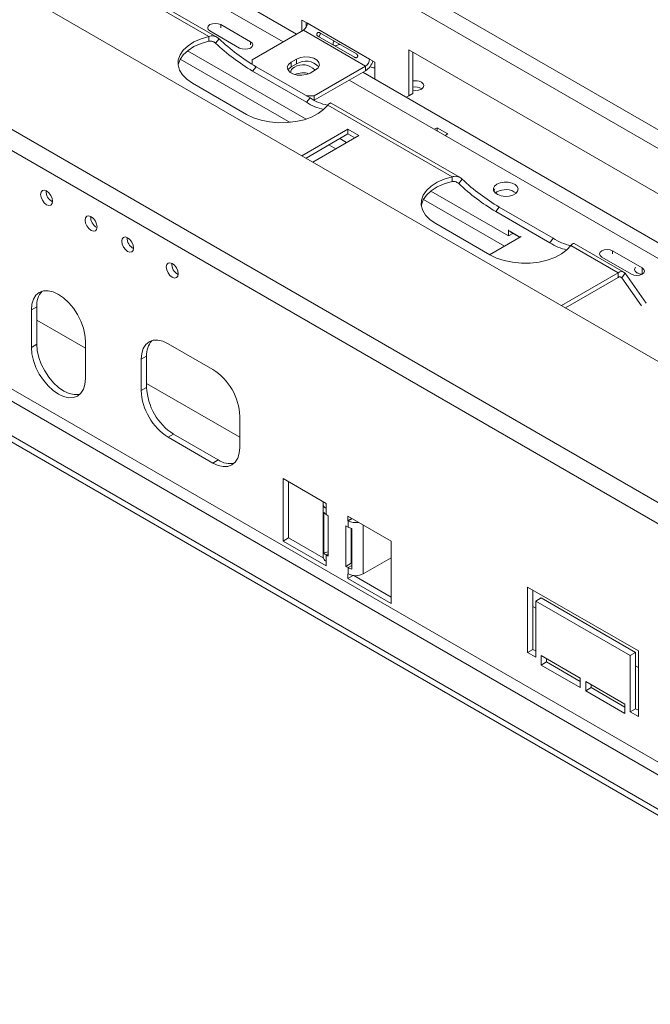
# Model space of a CAD drawing. Units: millimetres. Extents: x 5 to 270, y 3 to 206.
# Drawn here: x 238 to 247, y 38 to 51 of the extents above; entities that cross this region are included whole.
import ezdxf

# ---------------------------------------------------------------- set-up
doc = ezdxf.new("R2010")
doc.units = ezdxf.units.MM

msp = doc.modelspace()

# ---------------------------------------------------------------- linework, layer by layer
at = {"color": 7, "linetype": 'Continuous', "lineweight": 15}
for p, q in [((170.05068968, 94.16722652), (259.28756547, 42.65187466)), ((169.94462366, 93.98351479), (259.18149945, 42.46816293)), ((212.11056623, 66.85506594), (256.65829344, 41.13821042)), ((210.84935964, 65.73674706), (255.39708685, 40.01989154)), ((210.74454082, 65.51849287), (255.29226804, 39.80163735)), ((210.74454082, 62.39805391), (253.87805447, 37.4976065)), ((210.67383014, 62.27557942), (253.8073438, 37.37513201)), ((210.28492141, 62.05106719), (253.41843507, 37.15061978)), ((210.28492141, 61.96941311), (253.41843507, 37.0689657)), ((233.81389669, 55.67329516), (241.78651702, 51.07079941)), ((239.54146449, 52.57093604), (241.96328797, 51.17284711)), ((239.18853533, 52.08207566), (240.81577816, 51.14268837)), ((240.92166001, 51.13228335), (239.23286893, 52.10720169)), ((241.35943602, 51.07242559), (240.97052729, 51.29693782)), ((242.03416, 51.35664203), (242.10487068, 51.31582163)), ((242.03416, 51.21376066), (242.03416, 51.35664203)), ((242.08719301, 51.25997051), (242.08719301, 51.32602673)), ((242.91804348, 50.84638696), (242.10487068, 51.31582163)), ((240.82910593, 51.21529701), (241.21801466, 50.99078478)), ((241.38008623, 50.83617191), (242.05183767, 51.22396576)), ((242.05183767, 51.22396576), (242.86501047, 50.7545311)), ((242.74519939, 50.91477719), (242.26790231, 51.19031493)), ((240.81577816, 51.14268837), (240.81577816, 51.08144781)), ((240.90431151, 51.05274558), (240.95023945, 51.10987949)), ((242.24205363, 51.14554371), (242.71935071, 50.87000597)), ((242.08762675, 50.06013756), (240.53680821, 50.95540605)), ((243.4306959, 50.36671734), (243.4306959, 50.96891619)), ((243.4306959, 50.96891619), (251.56242388, 46.27456954)), ((243.48372891, 50.39733264), (243.48372891, 50.93830088)), ((241.38008623, 50.77719127), (241.38008623, 50.83617191)), ((241.89273865, 50.8055566), (241.96344933, 50.84637701)), ((241.89273865, 50.74431604), (241.89273865, 50.8055566)), ((241.89273865, 50.74431604), (241.96344933, 50.78513645)), ((241.96344933, 50.78513645), (241.96344933, 50.84637701)), ((242.91804348, 50.84638696), (242.98875416, 50.80556656)), ((242.98875416, 50.80556656), (242.98875416, 50.58085808)), ((241.38694812, 50.68836589), (241.43287606, 50.7454998)), ((242.0940549, 50.28016183), (241.38694812, 50.68836589)), ((242.13998284, 50.33729574), (241.43287606, 50.7454998)), ((242.2109367, 50.70350559), (242.14022602, 50.66268518)), ((242.86501047, 50.7545311), (242.19325903, 50.36673724)), ((242.86501047, 50.69329054), (242.19547495, 50.30677591)), ((242.8295024, 50.67279216), (247.08982938, 48.21335775)), ((242.86501047, 50.7545311), (242.86501047, 50.69329054)), ((240.60212466, 50.53002193), (241.30923144, 50.12181787)), ((242.65273145, 50.57074446), (252.04381948, 45.14938474)), ((243.4306959, 50.36671734), (243.48372891, 50.39733264)), ((243.48372891, 50.39733264), (243.4306959, 50.36670739)), ((242.19325903, 50.36673724), (242.08898313, 50.36673724)), ((242.0940549, 50.28016183), (242.13998284, 50.33729574)), ((242.19325903, 50.30793236), (242.19325903, 50.36673724)), ((244.10364052, 49.2953651), (242.41484944, 50.27028344)), ((243.39520221, 50.34622061), (243.4306959, 50.36671734)), ((243.4306959, 50.36670739), (243.39520506, 50.34621896)), ((242.37051585, 50.24515741), (243.99775868, 49.30577012)), ((242.63612951, 49.92854029), (242.03373756, 49.58078682)), ((242.63612951, 49.86729973), (242.08677919, 49.55016654)), ((242.77755086, 49.84689948), (242.63612951, 49.92854029)), ((242.63612951, 49.86729973), (242.63612951, 49.92854029)), ((242.72450924, 49.8162792), (242.63612951, 49.86729973)), ((243.80178284, 49.94822499), (243.76643325, 49.9278181)), ((243.9432042, 49.86658417), (243.80178284, 49.94822499)), ((243.80178284, 49.90741121), (243.80178284, 49.94822499)), ((243.90785461, 49.84617729), (243.9432042, 49.86658417)), ((242.17515892, 49.49914601), (242.77755086, 49.84689948)), ((242.61727842, 49.75437616), (242.52889869, 49.80539669)), ((243.99775868, 49.30577012), (243.99775868, 49.24452956)), ((244.08629203, 49.21582733), (244.13221996, 49.27296124)), ((244.7358709, 48.53133875), (243.71878873, 49.1184878)), ((244.58561071, 49.10792698), (244.56416597, 49.09262763)), ((244.56892864, 48.85144764), (244.61485657, 48.90858155)), ((245.27603542, 48.44324358), (244.56892864, 48.85144764)), ((245.32196335, 48.50037749), (244.61485657, 48.90858155)), ((243.78410517, 48.69310367), (244.49121195, 48.28489962)), ((244.7358709, 48.61152721), (244.7358709, 48.53133875)), ((244.7622063, 48.58240871), (244.88164525, 48.51345807)), ((244.48846973, 48.28648267), (244.90170862, 48.5250404)), ((244.79327127, 48.56447528), (244.7358709, 48.53133875)), ((245.27603542, 48.44324358), (245.32196335, 48.50037749)), ((245.55249636, 48.40823916), (246.17166341, 48.05080163)), ((246.24665732, 48.05822784), (245.59682996, 48.43336519)), ((246.48596018, 48.11294619), (246.09705145, 48.33745842)), ((245.9556301, 48.2558176), (246.34453883, 48.03130537)), ((246.17166341, 48.05080163), (245.42785011, 47.62140735)), ((246.17166341, 47.98956107), (245.48089174, 47.59078707)), ((246.17166341, 47.98956107), (246.17166341, 48.05080163)), ((246.26351928, 48.04258833), (246.21759135, 47.98545442)), ((246.47784963, 47.61515356), (246.21759135, 47.98545442)), ((246.53908687, 47.65050507), (246.26351928, 48.04258833)), ((246.43132316, 48.04241987), (246.40481547, 48.05772243)), ((238.56353581, 47.60411493), (238.49282513, 47.56329452)), ((238.49282513, 47.56329452), (238.49282513, 47.07337004)), ((238.56353581, 47.60411493), (238.56353581, 47.11419044)), ((239.19993191, 47.06317406), (238.56353581, 47.43055771)), ((238.56353581, 47.11419044), (238.49282513, 47.07337004)), ((239.19993191, 46.66516598), (239.19993191, 47.15509047)), ((240.8672897, 46.78453739), (240.28392661, 47.12130574)), ((239.93037322, 46.91713736), (240.00108389, 46.95795777)), ((239.93037322, 46.91713736), (239.93037322, 46.50886695)), ((240.00108389, 46.95795777), (240.00108389, 46.54968736)), ((239.93037322, 46.50886695), (240.00108389, 46.54968736)), ((241.22084309, 45.89652687), (240.00108389, 46.60067886)), ((241.22084309, 45.76389455), (241.22084309, 46.17216496)), ((240.28392661, 45.89649452), (240.35463728, 45.93731493)), ((240.28392661, 45.89649452), (240.8672897, 45.55972617)), ((240.35463728, 45.93731493), (240.93800038, 45.60054658)), ((240.8672897, 45.55972617), (240.93800038, 45.60054658)), ((242.35221394, 45.02911398), (241.78652852, 45.35567723)), ((241.78652852, 45.35567723), (241.78652852, 44.53913641)), ((241.85723919, 45.31485682), (241.85723919, 44.57995682)), ((242.30944112, 45.0260425), (242.30944112, 44.61418587)), ((242.35221394, 44.96787342), (242.35221394, 45.02911398)), ((242.31837068, 44.38523492), (242.31837068, 44.91598645)), ((242.35044617, 44.96889393), (242.35044617, 44.88723985)), ((242.35044617, 44.96889393), (242.35221394, 44.96787342)), ((242.37873045, 44.87091169), (242.35044617, 44.88723985)), ((242.37873045, 44.34016016), (242.37873045, 44.87091169)), ((243.20074208, 44.53926911), (242.63505665, 44.86583236)), ((242.63505665, 44.86583236), (242.63505665, 44.8045918)), ((242.60854015, 44.73824537), (242.60854015, 44.20749384)), ((242.63682442, 44.72191721), (242.60854015, 44.73824537)), ((242.68809828, 44.83521208), (242.63505665, 44.8045918)), ((242.63682442, 44.80357129), (242.63505665, 44.8045918)), ((242.63682442, 44.72191721), (242.63682442, 44.80357129)), ((242.30944112, 44.61418587), (242.30944112, 44.33198281)), ((242.67925083, 44.70513688), (242.67925083, 44.24831425)), ((242.68662039, 44.69415339), (242.67925083, 44.67600641)), ((242.68662039, 44.70340042), (242.68662039, 44.17264889)), ((241.85723919, 44.57995682), (241.78652852, 44.53913641)), ((241.78652852, 44.53913641), (242.35221394, 44.21257317)), ((241.85723919, 44.57995682), (242.31166969, 44.31761968)), ((242.68662039, 44.50155981), (242.67925083, 44.49730545)), ((243.20074208, 43.7227283), (243.20074208, 44.53926911)), ((242.37873045, 44.39831442), (242.31837068, 44.38523492)), ((242.35044617, 44.35648832), (242.35044617, 44.27483424)), ((242.35044617, 44.35648832), (242.37873045, 44.34016016)), ((242.35044617, 44.27483424), (242.35221394, 44.27381373)), ((242.35221394, 44.21257317), (242.35221394, 44.27381373)), ((242.67925083, 44.24831425), (242.60854015, 44.20749384)), ((242.60854015, 44.20749384), (242.63682442, 44.19116568)), ((242.67925083, 44.24831425), (242.68662039, 44.24405989)), ((243.20074208, 44.3207572), (242.83481432, 44.1095116)), ((242.63682442, 44.1095116), (242.63505665, 44.11053211)), ((242.63505665, 44.11053211), (242.63505665, 44.04929155)), ((242.70241153, 44.08817469), (242.63505665, 44.04929155)), ((242.63682442, 44.1095116), (242.63682442, 44.19116568)), ((242.710939, 44.08712641), (243.20074208, 43.80436911)), ((242.63505665, 44.04929155), (243.20074208, 43.7227283)), ((246.4357556, 43.10041948), (244.9861867, 43.9372378)), ((244.9861867, 43.9372378), (244.9861867, 43.07986995)), ((245.05689738, 43.12069035), (245.05689738, 43.89641739)), ((245.09225272, 43.66160966), (245.05689738, 43.68201986)), ((245.1629634, 43.79434647), (245.09225272, 43.75352607)), ((245.09225272, 43.01863934), (245.09225272, 43.75352607)), ((245.09225272, 43.75352607), (246.32968959, 43.03916897)), ((246.40040026, 43.07998938), (245.1629634, 43.79434647)), ((245.05689738, 43.12069035), (244.9861867, 43.07986995)), ((244.9861867, 43.07986995), (245.09225272, 43.01863934)), ((245.09225272, 43.10028015), (245.05689738, 43.12069035)), ((245.1629634, 43.03905949), (245.1629634, 42.91657837)), ((245.67561581, 42.74311155), (245.1629634, 43.03905949)), ((246.40040026, 43.07998938), (246.32968959, 43.03916897)), ((246.32968959, 43.03916897), (246.32968959, 42.30428224)), ((246.40040026, 42.34510265), (246.40040026, 43.07998938)), ((246.4357556, 42.24305163), (246.4357556, 43.10041948)), ((245.23367407, 42.95739878), (245.1629634, 42.91657837)), ((245.1629634, 42.91657837), (245.67561581, 42.62063043)), ((245.23367407, 42.95739878), (245.23367407, 42.99823909)), ((245.67561581, 42.70227124), (245.23367407, 42.95739878)), ((246.4357556, 42.88602195), (246.40040026, 42.90643216)), ((245.67561581, 42.62063043), (245.67561581, 42.74311155)), ((245.74632649, 42.70229115), (245.74632649, 42.57981003)), ((246.25897891, 42.40634321), (245.74632649, 42.70229115)), ((245.81703717, 42.62063043), (245.81703717, 42.66147074)), ((245.81703717, 42.62063043), (245.74632649, 42.57981003)), ((245.74632649, 42.57981003), (246.25897891, 42.28386209)), ((246.25897891, 42.3655029), (245.81703717, 42.62063043)), ((246.25897891, 42.28386209), (246.25897891, 42.40634321)), ((246.40040026, 42.34510265), (246.32968959, 42.30428224)), ((246.32968959, 42.30428224), (246.4357556, 42.24305163)), ((246.4357556, 42.32469244), (246.40040026, 42.34510265))]:
    msp.add_line(p, q, dxfattribs=at)
at = {"color": 8, "linetype": 'Continuous', "lineweight": 15}
for p, q in [((240.97052729, 51.25611078), (240.97052729, 51.29693782)), ((240.86505646, 51.07540704), (240.90431151, 51.05274558)), ((241.35943602, 51.03159855), (241.35943602, 51.07242559)), ((241.87889139, 50.01732976), (240.44181925, 50.84693384)), ((242.47583407, 49.67272208), (242.38745435, 49.72374261)), ((244.04703697, 49.23848879), (244.08629203, 49.21582733)), ((244.68280054, 48.39866746), (243.62379977, 49.01001559)), ((244.74534434, 48.59804821), (244.88675994, 48.51641072)), ((246.09705145, 48.29663138), (246.09705145, 48.33745842)), ((246.48596018, 48.03170223), (246.48596018, 48.11294619)), ((246.19817245, 47.99666471), (246.21759135, 47.98545442)), ((242.35221394, 44.96991444), (242.35044617, 44.96889393)), ((242.68986605, 44.83419157), (242.63682442, 44.80357129)), ((242.83481432, 44.75051471), (242.83481432, 44.1095116)), ((242.35044617, 44.35648832), (242.37873045, 44.37281648)), ((242.68662039, 44.21991228), (242.63682442, 44.19116568))]:
    msp.add_line(p, q, dxfattribs=at)
at = {"color": 7, "linetype": 'Continuous', "lineweight": 15, "flags": 128}
for points in [[(240.97052729, 51.29693782), (240.93808496, 51.30945185), (240.89981661, 51.31384619), (240.86154827, 51.30945185), (240.82910593, 51.29693782), (240.80742866, 51.27820926), (240.79981661, 51.25611742), (240.80742866, 51.23402557), (240.82910593, 51.21529701)], [(240.81577816, 51.14268837), (240.7126283, 51.11187367), (240.62062466, 51.07095347), (240.54270462, 51.02123423), (240.48135594, 50.96430334), (240.4385373, 50.90197842), (240.41561577, 50.83624932), (240.41332317, 50.76921458), (240.43173268, 50.7030144), (240.47025656, 50.63976237), (240.52766484, 50.58147793), (240.60212466, 50.53002193)], [(240.81577816, 51.08144781), (240.7126283, 51.05063311), (240.62062466, 51.00971291), (240.54270462, 50.95999367), (240.48135594, 50.90306278), (240.4385373, 50.84073786), (240.41561577, 50.77500876), (240.41391185, 50.76473428)], [(241.21801466, 50.99078478), (241.250457, 50.97827075), (241.28872534, 50.97387641), (241.32699369, 50.97827075), (241.35943602, 50.99078478), (241.3811133, 51.00951334), (241.38872534, 51.03160518), (241.3811133, 51.05369703), (241.35943602, 51.07242559)], [(242.14022602, 50.66268518), (242.09044053, 50.64256083), (242.03173459, 50.63347998), (241.971189, 50.6365379), (241.91610646, 50.65136577), (241.87313073, 50.67617513), (241.84744532, 50.70797361), (241.84214826, 50.74292583), (241.85787847, 50.77681605), (241.89273865, 50.8055566)], [(241.96344933, 50.84637701), (242.01323482, 50.86650136), (242.07194076, 50.87558222), (242.13248635, 50.87252429), (242.18756889, 50.85769642), (242.23054462, 50.83288706), (242.25623003, 50.80108858), (242.26152709, 50.76613636), (242.24579688, 50.73224614), (242.2109367, 50.70350559)], [(241.84971428, 50.70350061), (241.85787847, 50.71557549), (241.89273865, 50.74431604)], [(243.59647295, 50.54404926), (243.62031796, 50.52344784), (243.62869121, 50.49914681), (243.62031796, 50.47484578), (243.59647295, 50.45424436), (243.56078639, 50.44047894), (243.51869121, 50.43564516), (243.48372891, 50.43893806)], [(241.30923144, 50.12181787), (241.39836552, 50.07883313), (241.49932807, 50.04569203), (241.60889567, 50.02345268), (241.72357016, 50.01282509), (241.83969032, 50.01414858), (241.95354879, 50.0273809), (242.06151042, 50.05209957), (242.16012831, 50.08751541), (242.24625389, 50.13249769), (242.31713744, 50.18561027), (242.37051585, 50.24515741)], [(243.99775868, 49.30577012), (243.89460882, 49.27495542), (243.80260517, 49.23403522), (243.72468513, 49.18431598), (243.66333646, 49.12738508), (243.62051782, 49.06506017), (243.59759629, 48.99933107), (243.59530368, 48.93229633), (243.6137132, 48.86609615), (243.65223707, 48.80284412), (243.70964535, 48.74455968), (243.78410517, 48.69310367)], [(243.99775868, 49.24452956), (243.89460882, 49.21371486), (243.80260517, 49.17279466), (243.72468513, 49.12307542), (243.66333646, 49.06614452), (243.62051782, 49.0038196), (243.59759629, 48.93809051), (243.59589236, 48.92781603)], [(244.58561071, 49.20999459), (244.55452703, 49.18486213), (244.53926347, 49.15526494), (244.54147407, 49.12441033), (244.56091929, 49.09564187), (244.59549194, 49.07207708), (244.64144552, 49.05626956), (244.69380025, 49.04993231), (244.7468827, 49.05375206), (244.79494054, 49.06731489), (244.83276598, 49.08915104), (244.85626003, 49.11689425), (244.86287675, 49.14753809), (244.85189911, 49.17776184), (244.82451672, 49.20429028), (244.78369688, 49.22424864), (244.73386305, 49.23547412), (244.68041551, 49.23675028), (244.62914612, 49.22793881), (244.58561071, 49.20999459)], [(238.69187569, 49.12025239), (238.6621099, 49.13059871), (238.63687569, 49.1256957), (238.62001473, 49.10628979), (238.61409394, 49.07533535), (238.62001473, 49.03754492), (238.63687569, 48.99867176), (238.6621099, 48.96463394), (238.69187569, 48.94061342), (238.72164147, 48.93026709), (238.74687569, 48.93517011), (238.76373665, 48.95457602), (238.76965743, 48.98553046), (238.76373665, 49.02332088), (238.74687569, 49.06219405), (238.72164147, 49.09623187), (238.69187569, 49.12025239)], [(244.55746112, 49.14733303), (244.55329685, 49.14023286), (244.54610055, 49.11443986)], [(239.27523878, 48.78348405), (239.245473, 48.79383037), (239.22023878, 48.78892735), (239.20337782, 48.76952144), (239.19745704, 48.738567), (239.20337782, 48.70077658), (239.22023878, 48.66190341), (239.245473, 48.62786559), (239.27523878, 48.60384507), (239.30500457, 48.59349875), (239.33023878, 48.59840176), (239.34709975, 48.61780768), (239.35302053, 48.64876211), (239.34709975, 48.68655254), (239.33023878, 48.7254257), (239.30500457, 48.75946352), (239.27523878, 48.78348405)], [(239.75253586, 48.50794631), (239.72277007, 48.51829263), (239.69753586, 48.51338961), (239.6806749, 48.4939837), (239.67475411, 48.46302927), (239.6806749, 48.42523884), (239.69753586, 48.38636567), (239.72277007, 48.35232786), (239.75253586, 48.32830733), (239.78230165, 48.31796101), (239.80753586, 48.32286403), (239.82439682, 48.34226994), (239.83031761, 48.37322437), (239.82439682, 48.4110148), (239.80753586, 48.44988797), (239.78230165, 48.48392579), (239.75253586, 48.50794631)], [(244.49121195, 48.28489962), (244.58034603, 48.24191488), (244.68130859, 48.20877378), (244.79087619, 48.18653442), (244.90555067, 48.17590684), (245.02167084, 48.17723033), (245.13552931, 48.19046265), (245.24349093, 48.21518132), (245.34210882, 48.25059716), (245.42823441, 48.29557944), (245.49911795, 48.34869201), (245.55249636, 48.40823916)], [(246.09705145, 48.33745842), (246.06460912, 48.34997244), (246.02634078, 48.35436678), (245.98807243, 48.34997244), (245.9556301, 48.33745842), (245.93395282, 48.31872985), (245.92634078, 48.29663801), (245.93395282, 48.27454617), (245.9556301, 48.2558176)], [(240.33589895, 48.17117796), (240.30613317, 48.18152428), (240.28089895, 48.17662127), (240.26403799, 48.15721536), (240.25811721, 48.12626092), (240.26403799, 48.08847049), (240.28089895, 48.04959733), (240.30613317, 48.01555951), (240.33589895, 47.99153899), (240.36566474, 47.98119266), (240.39089895, 47.98609568), (240.40775992, 48.00550159), (240.4136807, 48.03645603), (240.40775992, 48.07424645), (240.39089895, 48.11311962), (240.36566474, 48.14715744), (240.33589895, 48.17117796)], [(246.34453883, 48.03130537), (246.37698116, 48.01879135), (246.41524951, 48.01439701), (246.45351785, 48.01879135), (246.48596018, 48.03130537), (246.50763746, 48.05003394), (246.51524951, 48.07212578), (246.50763746, 48.09421762), (246.48596018, 48.11294619)], [(246.39961256, 48.12196657), (246.39411561, 48.11544056), (246.38612296, 48.09224412), (246.39411561, 48.06904769), (246.41687675, 48.0493827), (246.4509412, 48.03624297), (246.48596018, 48.03170223)], [(239.19993191, 47.15509047), (239.19313848, 47.23866184), (239.17301926, 47.32686513), (239.14034742, 47.41631075), (239.09637852, 47.50356134), (239.04280226, 47.58526392), (238.98167755, 47.6582787), (238.91535336, 47.71979977), (238.84637852, 47.7674629), (238.77740368, 47.79943643), (238.7110795, 47.81449163), (238.64995478, 47.81204994), (238.59637852, 47.7922052), (238.55240962, 47.75572001), (238.51973778, 47.7039965), (238.49961856, 47.63902236), (238.49282513, 47.56329452)], [(240.28392661, 47.12130574), (240.21495176, 47.15327927), (240.14862758, 47.16833447), (240.08750287, 47.16589278), (240.03392661, 47.14604803), (239.98995771, 47.10956285), (239.95728587, 47.05783934), (239.93716664, 46.9928652), (239.93037322, 46.91713736)], [(238.49282513, 47.07337004), (238.49961856, 46.98979867), (238.51973778, 46.90159537), (238.55240962, 46.81214976), (238.59637852, 46.72489916), (238.64995478, 46.64319658), (238.7110795, 46.5701818), (238.77740368, 46.50866073), (238.84637852, 46.4609976), (238.91535336, 46.42902407), (238.98167755, 46.41396887), (239.04280226, 46.41641056), (239.09637852, 46.43625531), (239.14034742, 46.47274049), (239.17301926, 46.524464), (239.19313848, 46.58943814), (239.19993191, 46.66516598)], [(238.56353581, 47.11419044), (238.57032924, 47.03061907), (238.59044846, 46.94241578), (238.6231203, 46.85297016), (238.6670892, 46.76571957), (238.72066546, 46.68401699), (238.78179017, 46.61100221), (238.84811435, 46.54948114), (238.9170892, 46.50181801), (238.98606404, 46.46984448), (239.05238822, 46.45478928), (239.11351294, 46.45723097), (239.12920153, 46.46100518)], [(240.8672897, 45.55972617), (240.93626455, 45.52775265), (241.00258873, 45.51269744), (241.06371344, 45.51513913), (241.1172897, 45.53498388), (241.1612586, 45.57146906), (241.19393044, 45.62319257), (241.21404966, 45.68816671), (241.22084309, 45.76389455)]]:
    msp.add_lwpolyline(points, dxfattribs=at)
at = {"color": 7, "linetype": 'Continuous', "lineweight": 15}
for centre, radius, start, end in [((241.98972948, 51.32106119), 0.11526036, 302.60547834, 357.394521514), ((242.81580994, 53.0827813), 2.78834561, 226.722588194, 239.1734583), ((242.86173787, 53.13991521), 2.78834561, 226.722588194, 239.1734583), ((242.48661783, 51.05033375), 0.04708874, 135.387543729, 207.733147639), ((242.55151023, 50.88661861), 0.15292564, 97.564595631, 122.960938867), ((242.04528822, 50.55844633), 0.21361674, 41.558239945, 121.409919109), ((242.08414907, 50.58994574), 0.22949475, 42.273824499, 121.731333199), ((242.80290227, 50.85162653), 0.11526036, 302.60547834, 357.394521514), ((242.73971926, 50.8884785), 0.23194015, 302.696417933, 343.136168572), ((241.96238852, 50.67078095), 0.0755328, 112.108976952, 183.506561523), ((242.0495776, 50.40844502), 0.25805746, 72.893624317, 114.740028265), ((242.98733152, 50.9322264), 0.19909224, 250.620311469, 270.409418753), ((243.51833537, 50.39138041), 0.17150294, 62.896138393, 101.641273716), ((243.51949441, 50.32136444), 0.16037593, 58.645505076, 102.885909392), ((242.44339783, 50.80374382), 0.62942718, 236.288098856, 258.553276156), ((242.48098827, 50.84399376), 0.61075984, 236.059627941, 259.468016052), ((246.04371839, 51.30299696), 2.78834561, 226.722588194, 239.1734583), ((238.84219295, 49.11720921), 0.15723077, 177.589603229, 242.405020239), ((245.99779046, 51.24586305), 2.78834561, 226.722588194, 239.1734583), ((244.69944177, 48.90655433), 0.23131895, 53.552488399, 119.478419589), ((239.42555604, 48.78044086), 0.15723077, 177.589603229, 242.405020238), ((239.90285312, 48.50490313), 0.15723077, 177.589603229, 242.405020239), ((245.66296878, 49.00707551), 0.61075984, 236.059627941, 259.468016052), ((245.62537835, 48.96682557), 0.62942718, 236.288098856, 258.553276156), ((240.48621621, 48.16813478), 0.15723077, 177.589603229, 242.405020239), ((246.21339157, 47.99972558), 0.06595455, 40.53279586, 129.248168077), ((246.19252749, 47.96402304), 0.03297727, 40.53279586, 129.248168077), ((238.83195222, 47.62545602), 0.26926346, 137.237402706, 184.545875646), ((240.2695003, 46.97929886), 0.26926346, 137.237402707, 184.545875646), ((240.45323504, 46.13723453), 0.7684024, 2.605478486, 57.39452166), ((240.76869194, 46.58461779), 0.7684024, 182.605478486, 237.39452166), ((240.69798127, 46.54379738), 0.7684024, 182.605478486, 237.39452166), ((241.09065122, 45.82230191), 0.26921684, 235.457445829, 282.76004357), ((242.37170173, 45.02596265), 0.06089858, 156.616312951, 249.571875063), ((242.39492935, 44.96914246), 0.09320296, 214.772919698, 241.492607266), ((242.73586547, 44.99538302), 0.21587235, 242.690653371, 281.133357213), ((242.72152916, 44.87349317), 0.17363803, 240.802361674, 258.402021608), ((242.37950511, 44.3389697), 0.0704115, 185.694799251, 245.625341706), ((242.39492935, 44.43839094), 0.09320296, 214.772919698, 241.492607266), ((242.72152916, 44.34274164), 0.17363803, 240.802361674, 258.402021608), ((242.73581937, 44.30057115), 0.21518307, 242.609672237, 297.390327763)]:
    msp.add_arc(centre, radius, start, end, dxfattribs=at)
for points, knots in [([(242.26790231, 51.19031493), (242.26385712, 51.19216038), (242.25669327, 51.19542858), (242.24743538, 51.19595172), (242.24129116, 51.19366728), (242.23733837, 51.1908351), (242.23380608, 51.1868593), (242.23090341, 51.18240546), (242.22869776, 51.17782307), (242.22760018, 51.17335324), (242.22749905, 51.16886145), (242.22880588, 51.16243052), (242.23337397, 51.15418791), (242.23892408, 51.14866048), (242.24205363, 51.14554371)], [0, 0, 0, 0, 0.1646058869, 0.2915099641, 0.3457846993, 0.3976684819, 0.4506903206, 0.5081694717, 0.5549016248, 0.6008809373, 0.6492584195, 0.7027631237, 0.8323960799, 1, 1, 1, 1]), ([(242.28285814, 51.18168111), (242.28189636, 51.18072131), (242.27620113, 51.17503779), (242.26908192, 51.16150124), (242.26080541, 51.14701595), (242.2591664, 51.13877115), (242.25861244, 51.13598451)], [0, 0, 0, 0, 0.0826946517, 0.4896816169, 0.8275185737, 1, 1, 1, 1]), ([(240.81577816, 51.14268837), (240.82547726, 51.14507015), (240.84670251, 51.15028238), (240.88085762, 51.14864765), (240.91796654, 51.13752994), (240.93902975, 51.11948361), (240.95023945, 51.10987949)], [0, 0, 0, 0, 0.1948110791, 0.4263196507, 0.6946913651, 1, 1, 1, 1]), ([(240.81577816, 51.08144781), (240.82924802, 51.08168365), (240.85150844, 51.0820734), (240.88151503, 51.07027011), (240.89635685, 51.05886063), (240.90431151, 51.05274558)], [0, 0, 0, 0, 0.4155628218, 0.6867633861, 1, 1, 1, 1]), ([(242.71935071, 50.87000597), (242.72355426, 50.86806907), (242.73099857, 50.86463891), (242.74162779, 50.86332386), (242.74898652, 50.86490695), (242.75374807, 50.8672721), (242.75788473, 50.87089888), (242.76100629, 50.87522631), (242.76305793, 50.87989765), (242.76374608, 50.88460391), (242.76325751, 50.88943624), (242.76095928, 50.89643968), (242.75500764, 50.90548125), (242.74873587, 50.91142543), (242.74519939, 50.91477719)], [0, 0, 0, 0, 0.164605887, 0.2915099642, 0.3457846995, 0.397668482, 0.4506903207, 0.5081694718, 0.5549016249, 0.6008809374, 0.6492584196, 0.7027631238, 0.83239608, 1, 1, 1, 1]), ([(242.41444314, 50.26952627), (242.41252761, 50.2704958), (242.40751552, 50.27303261), (242.39219223, 50.26719107), (242.37806233, 50.25282828), (242.37051585, 50.24515741)], [0, 0, 0, 0, 0.2237349564, 0.5854131902, 1, 1, 1, 1]), ([(243.99775868, 49.30577012), (244.00745777, 49.3081519), (244.02868303, 49.31336413), (244.06283813, 49.3117294), (244.09994706, 49.30061168), (244.12101027, 49.28256536), (244.13221996, 49.27296124)], [0, 0, 0, 0, 0.19481107902, 0.42631965066, 0.69469136505, 1, 1, 1, 1]), ([(243.99775868, 49.24452956), (244.01122853, 49.2447654), (244.03348895, 49.24515515), (244.06349555, 49.23335186), (244.07833737, 49.22194238), (244.08629203, 49.21582733)], [0, 0, 0, 0, 0.4155628217, 0.686763386, 1, 1, 1, 1]), ([(245.59642366, 48.43260802), (245.59450812, 48.43357755), (245.58949603, 48.43611436), (245.57417274, 48.43027282), (245.56004285, 48.41591003), (245.55249636, 48.40823916)], [0, 0, 0, 0, 0.2237349564, 0.5854131902, 1, 1, 1, 1])]:
    msp.add_open_spline(points, degree=3, knots=knots, dxfattribs=at)

doc.saveas('drawing.dxf')
